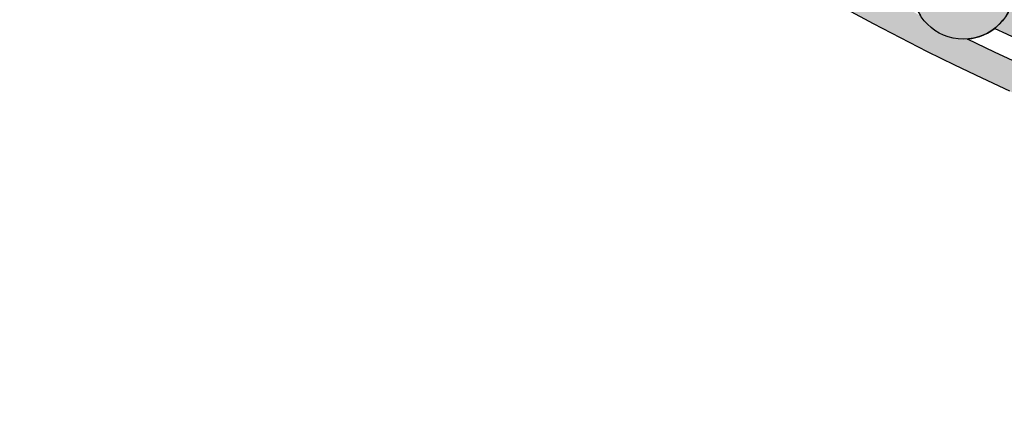
# Model space of a CAD drawing. Units: millimetres. Extents: x 4064 to 20764, y 3592 to 17306.
# Drawn here: x 6529 to 7207, y 8664 to 8931 of the extents above; entities that cross this region are included whole.
import ezdxf

# ---------------------------------------------------------------- set-up
doc = ezdxf.new("R2010")
doc.units = ezdxf.units.MM
for name, color, linetype in [('1F box', 7, 'Continuous'), ('PH1F', 8, 'Continuous'), ('PH2F', 8, 'Continuous')]:
    doc.layers.add(name, color=color, linetype=linetype)

# ---------------------------------------------------------------- blocks, each defined once
blk = doc.blocks.new('PH1F')
at = {"layer": 'PH1F'}
h = blk.add_hatch(color=256, dxfattribs=at)
h.dxf.hatch_style = 1
h.paths.add_polyline_path([(18616.87342090372, 60432.58633302746), (18512.72656935538, 60620.24943030902), (18429.48149902189, 60770.24943030893), (18397.59572808268, 60827.70467206314), (18183.74183898079, 61225.94769142033), (17933.36355821246, 61709.44914169166), (17690.7138178087, 62197.03857303706), (17455.67097477579, 62688.57483403334), (17228.12182913694, 63183.91410008678), (17198.96417891642, 63250.00000004993), (17132.78292791609, 63400.00000005001), (17007.96223179201, 63682.90647485478), (16795.09769237579, 64185.39259166567), (16589.44398711788, 64691.20021494216), (16390.92776670105, 65200.14084162106), (16247.37101144712, 65581.92934549863), (16107.71575291203, 65965.30417442904), (16074.98649246659, 66058.07950268821), (15839.96213844232, 66736.6401393067), (15711.79687705752, 67124.51269598241), (15587.40004861535, 67513.7913537659), (15466.746769748, 67904.4226806648), (15349.81625724245, 68296.34682888117), (15176.27294744491, 68904.85623768602), (15011.54262001028, 69516.03847066133), (14855.55379064393, 70129.74094617304), (14708.2171203529, 70745.93421110832), (14556.43281501952, 71424.79723958246), (14414.95598517167, 72106.23746597364), (14243.88027567874, 73006.58527877946), (14218.27296000033, 73137.74598006695), (14205.86832654698, 73200.66223166513), (14193.88023682192, 73264.82508814284), (14106.4363253053, 73776.9680808618), (13983.42266341675, 74539.93537635761), (13868.41941851275, 75303.99518391903), (13755.46558526471, 76111.57925872899), (13650.89689733622, 76920.89443721506), (13554.78105340537, 77730.20982282859), (13466.97713372566, 78539.46492324035), (13389.15865506344, 79329.32684475901), (13318.93718879538, 80119.72676871547), (13227.34684789126, 81306.79776274884), (13173.41889118948, 82149.99986689936), (12998.51436079059, 82149.99986689938, -0.1107084852037354), (13032.03434840524, 82000.4668196952, -0.7347843626865115), (12393.98643196856, 81800.7070542334), (12432.95791246244, 81199.0807056989), (12521.59672859264, 80054.4662464005), (12594.19856512123, 79238.11140890738), (12674.81036484962, 78422.50114130497), (12763.51481910775, 77608.0572788247), (12860.55223220979, 76793.61716180516), (12945.25015277901, 76139.87544791086, -0.7568564268579218), (13612.71075124578, 76048.48130763427), (13606.8028223249, 76091.57926908224), (13719.97378538556, 75282.44278499612), (13835.21022715837, 74516.83366154273), (13958.45926149288, 73752.40651617719), (14046.2169066732, 73238.42604278342), (14058.55699397004, 73172.37921895378), (14071.07917069419, 73108.86678835048), (14096.58743810681, 72978.21341239609), (14267.82969370017, 72076.9890904886), (14409.79739281991, 71393.18453300143), (14562.07257217874, 70712.12604547384), (14709.91396303245, 70093.8219318901), (14712.43283490067, 70083.59421666818, 0.7549008137113622), (14039.49526751707, 70102.86573683994), (13930.66591099915, 70557.54610905086), (13784.32588686905, 71210.23215442205), (13647.31754702037, 71865.4411583812), (13498.8175112827, 72635.42761991534), (13454.98454396101, 72872.83449609975), (13433.85664920537, 72980.63301401534), (13417.85483706284, 73062.17636531305), (13402.23904012314, 73146.7936180059), (13314.4969388986, 73662.38538078206), (13193.41448351621, 74413.83251498666), (13080.00977437389, 75166.40344127604), (12994.01748691706, 75779.81964859249, 3.573246642093854), (12945.25015277901, 76139.87544791088), (12860.5522322098, 76793.61716180507), (12763.51481910777, 77608.05727882459), (12674.81036484962, 78422.50114130498), (12594.19856512121, 79238.11140890745), (12521.59672859264, 80054.46624640045), (12432.95791246243, 81199.08070569897), (12393.98643196856, 81800.70705423338, -0.1528810398675658), (12331.44573107542, 82000.4668196952, -0.1199332650149963), (12370.61970333566, 82161.43339684235), (12358.69195981447, 82345.56919794533), (12268.15208458001, 84148.23667664872), (12135.69661049031, 87849.24737223583, 1.192271970250621), (12696.61227819402, 88249.90489495819), (12206.52027264389, 88249.90489495819, 0.1057591351050996), (12125.72797200999, 88127.78654088604), (12121.35747816003, 88249.90489495819), (11921.22943389171, 88249.90489495819), (12068.33158533307, 84139.64339334262), (12159.01649614892, 82334.08822648348), (12233.45764467521, 81184.895129357), (12322.28187435541, 80037.8863800629), (12395.07178275585, 79219.4168111814), (12475.8781903608, 78401.83754918129), (12564.79996183917, 77585.39837904969), (12662.07818959944, 76768.93709192537), (12767.85734434212, 75952.47966946356), (12882.08928614725, 75137.61909802524), (12995.79917905885, 74383.02292574834), (13117.18386104718, 73629.70014972557), (13205.30736232357, 73111.86719689013), (13221.38071712717, 73024.77057733996), (13237.59078200891, 72942.16602331403), (13258.50778316127, 72835.44352448035), (13302.28592488788, 72598.33359312917), (13451.23212396295, 71826.03373330015), (13588.85539059394, 71167.88399182867), (13735.82545883832, 70512.38790864356), (13887.78732626908, 69877.50334572796), (14048.75791681818, 69245.11940659481), (14218.84817901928, 68615.21219520006), (14398.01322160017, 67988.37608931563), (14538.81466139307, 67518.94864020313), (14684.74256885316, 67051.66947827951), (14835.97208863976, 66586.18096653232), (14992.55240515276, 66122.56065272087), (15154.53783805291, 65660.88377880167), (15321.98686921369, 65201.2261440224), (15494.96118389082, 64743.66696570636), (15673.50445568271, 64288.34343504728), (15851.15616611008, 63851.11882969944), (16034.11122490854, 63416.15424063058), (16222.45231910244, 62983.4931406284), (16416.24211093609, 62553.23529839028), (16615.54258468431, 62125.48754765895), (16820.41396840057, 61700.36484329352), (17030.91366516892, 61277.99131463842), (17247.11671205347, 60858.45956343375), (17475.10342030712, 60430.79189193438), (17709.19852867343, 60006.45602993595), (17949.4348511486, 59585.64648292897), (18195.88116952071, 59168.49607180833), (18448.62048481686, 58755.12095315393), (18707.74999655697, 58345.62492848475), (18973.38110169418, 57940.10376692525), (19245.62488631492, 57538.67096507266), (19521.1613324935, 57146.25784213752), (19803.24897369625, 56758.25977553433), (20091.88598233437, 56374.96010284674), (20386.39651952613, 55997.50306579212), (20537.13264100938, 55809.43720395723), (20688.84089883597, 55623.54962334523), (20842.20470757125, 55439.02309351436), (20997.23188049795, 55255.88390716511), (21153.93164515045, 55074.15736369143), (21312.31466757558, 54893.86790097651), (21472.39307651218, 54715.03922761968), (21634.7886057999, 54537.02786106417), (21904.24807136969, 54249.34366485874), (22178.88445645291, 53965.50262442304), (22458.072473013, 53686.33845763783), (22740.99729967356, 53412.79734543727), (22933.93161069488, 53231.51573194365), (23128.50507553431, 53052.90351401357), (23325.47511785769, 52876.31770114566), (23524.67178310188, 52701.97392359791), (23697.7439897858, 52553.88562277316), (23872.19988831106, 52407.74243544108), (24048.1922971221, 52263.44008676307), (24225.71230532707, 52121.0114116673), (24404.74977367656, 51980.48893207118), (24585.29331949139, 51841.90477847375), (24767.33030182421, 51705.29061107676), (24950.84680688315, 51570.67754044251), (25135.82763376286, 51438.09604770251), (25322.25628052904, 51307.57590433146), (25510.11493069491, 51179.1460915044), (25699.384440129, 51052.8347190705), (25890.04432442924, 50928.66894416814), (26082.07274680002, 50806.67488952416), (26275.4465064637, 50686.87756147452), (26470.04275552895, 50569.3601146666), (26650.29627308239, 50463.17495758946), (26831.53655215162, 50358.95392266481), (27013.85144189019, 50256.64864210786), (27197.22850034677, 50156.26878299164), (27381.65359115289, 50057.82385103109), (27567.11082982867, 49961.32310867634), (27753.58253054614, 49866.77549353264), (27941.04915327857, 49774.18953717675), (28129.48925126844, 49683.5732844136), (28318.87941877946, 49594.93421301304), (28509.19423903569, 49508.27915397476), (28700.40623228866, 49423.61421235128), (28892.48580393489, 49340.9446886622), (29085.40119259068, 49260.27500092022), (29279.11841806292, 49181.6086072881), (29473.5257916874, 49104.97766508044), (29656.33972917877, 49034.9965684432), (29839.6972595643, 48966.7980285704), (30023.65724025275, 48900.34611445801), (30208.20220504425, 48835.63318073519), (30393.31467047309, 48772.65066813142), (30578.97713146261, 48711.38911596502), (30765.17205680602, 48651.83817499796), (30951.88188445685, 48593.98662063465), (31139.08901658717, 48537.82236645683), (31327.82323337063, 48483.02838772465), (31703.48988807996, 48379.31287018932), (32081.9360440356, 48281.82256472758), (32462.04793789861, 48190.6966551236), (32863.54038970117, 48101.55463242347), (33266.54190181377, 48019.12674044868), (33670.78275042476, 47943.2379239007), (34076.111009022, 47873.67448793486), (34482.38625576437, 47810.20935119689), (34889.48079392374, 47752.60341201472), (35297.28086686194, 47700.60689985299), (35705.48109096487, 47653.98432921755), (36057.93963299325, 47617.86470021566), (36410.5543474383, 47585.36226878068), (36763.51797088694, 47556.27673573936), (37117.65363139354, 47530.3664869319), (37759.17214389199, 47491.16121902419), (38402.32804728785, 47460.87872313004), (39045.62319562643, 47438.45898405417), (39689.60584684469, 47422.72976107755), (40499.75819902566, 47412.43724432072), (40499.35429122316, 47612.45851531621), (40176.45196623188, 47616.56080247468, 3.605551272849492), (39815.9259321565, 47621.14107708225), (39693.31807733633, 47622.69873891814), (39051.54814561321, 47638.37391640431), (38410.51459011487, 47660.71483579459), (37769.97582661077, 47690.87410569088), (37131.05102682162, 47729.92086343915), (36779.02780978265, 47755.6765558379), (36427.94593571158, 47784.60702563746), (36077.31329309657, 47816.92675864518), (35727.02405233624, 47852.8240796374), (35321.27770818048, 47899.16638048257), (34916.14107328965, 47950.82329121212), (34511.83274546146, 48008.03496751961), (34127.45606915866, 48068.07928111248, 0.7377009248232074), (34078.6088140138, 48735.10511429302), (34040.12163627906, 48741.73973719239, 0.7388906027308596), (33771.57529192595, 48128.86371114587), (33706.15070007683, 48140.09204104687), (33305.0339070605, 48215.39437336677), (32905.25679531522, 48297.16276279102), (32507.03884402462, 48385.57775912307), (32130.19858135813, 48475.919346075), (31755.05273710183, 48572.5594687811), (31382.31947263439, 48675.46512447972), (31195.7070228007, 48729.64310440092), (31010.21542495176, 48785.29267891704), (30825.23285954381, 48842.60904556802), (30640.77590325798, 48901.60412985669), (30456.861084794, 48962.28902644483), (30273.50489190297, 49024.67398632865), (30090.7237782662, 49088.76840421704), (29908.53417026994, 49154.58080611761), (29726.95247368159, 49222.11883713822), (29545.94929389207, 49291.40677650602), (29353.41685791658, 49367.29866115612), (29161.60708175669, 49445.19046100598), (28970.60004460327, 49525.06215061559), (28780.42832082519, 49606.91055171918), (28591.12229708078, 49690.731567214), (28402.71022685952, 49776.52025695761), (28215.21828495216, 49864.27091394359), (28028.79627638467, 49953.91671666365, 3.574124665933788), (27703.8169270439, 50116.24790707786), (27658.49494024596, 50139.22772518873), (27474.90559222253, 50234.75653009929), (27292.33797371757, 50332.20995524547), (27110.8069333663, 50431.57931152715), (26930.3256243868, 50532.85568548059), (26750.90556012216, 50636.03001780854), (26572.49747933984, 50741.12805050612), (26379.80894751271, 50857.49341930555), (26188.36327119722, 50976.09627694862), (25998.24289243949, 51096.8781674037), (25809.46999103739, 51219.81505928961), (25622.06545808887, 51344.88181635923), (25436.04890660482, 51472.05227600361), (25251.43868245548, 51601.29932757927), (25181.79694972881, 51651.21371620887, 3.576567378264834), (24888.13404358987, 51864.68743467802), (24886.50433164537, 51865.91049241903), (24888.11732156325, 51864.72733166912, -0.759550961019502), (25417.32389757621, 52282.66103774359), (25282.86964343381, 52381.20303742454), (25509.79459022518, 52215.49825319244), (25661.72749582218, 52107.27959389967), (25814.51126285041, 52000.6200078016), (25968.27674535222, 51895.43563821897), (26123.0095467956, 51791.74493643282), (26278.69570354364, 51689.564945478), (26435.32171491389, 51588.91132985375), (26592.87457331121, 51489.79840519092), (26751.34179440783, 51392.23916790694), (26910.71144739612, 51296.24532482759), (27070.97218530385, 51201.82732279626), (27232.11327537383, 51108.99437827055), (27394.1246295109, 51017.75450690573), (27556.99683478948, 50928.11455314085), (27720.72118404619, 50840.08021977522), (27885.28970651688, 50753.65609756124), (28050.68519592246, 50668.85082357409), (28211.81895082686, 50588.17988433443), (28373.70540792426, 50509.03989329826), (28536.33738559005, 50431.43192423318), (28699.6980293285, 50355.36085345809), (28863.77089303537, 50280.83035226469), (29028.53995983308, 50207.84291611614), (29193.98966294385, 50136.39989390201), (29360.10490658808, 50066.50151724704), (29526.87108691128, 49998.14692987893), (29694.27411291415, 49931.33421706052), (29862.30042740403, 49866.06043507842), (30030.93702795198, 49802.32164079632), (30200.17148785002, 49740.11292126638), (30369.99197706225, 49679.42842340582), (30540.38728317241, 49620.26138373185), (30711.36208501973, 49562.59901408123), (30891.22256430338, 49503.75305690351), (31071.68660004051, 49446.545713143), (31252.71780707873, 49390.97338273274), (31434.29589606533, 49337.02613726016), (31616.40127072878, 49284.69282043725), (31799.32807432154, 49233.87413956257), (32165.68785467344, 49137.24537567527), (32534.19736258297, 49046.76248323013), (32904.41646989207, 48962.37340047542), (33276.24317998525, 48883.92662610055), (33649.38527137288, 48811.29799626904), (33881.55884326753, 48769.07362861855), (34040.12163627916, 48741.73973719237, -0.02791806215523402), (34078.60881401378, 48735.10511429303), (34114.04798009394, 48728.99592373533), (34347.0432260216, 48690.98265220476), (34580.82744412407, 48654.94202171682), (35048.79299665644, 48588.87925579424), (35518.71229887793, 48530.28808683644), (35990.08147542841, 48478.81575141349), (36462.73850460423, 48434.04666656024), (36936.54009284662, 48395.55036914544), (37411.43346752317, 48362.87872053295), (37969.99818989875, 48331.35631813252), (38529.90603393515, 48306.482906121), (39091.00319429961, 48287.50194345492), (39653.545568617, 48273.6358123517), (40498.04156261522, 48262.54163578577), (40498.5024151426, 48412.54852462389), (40074.99996801707, 48418.11209266663), (39618.93368256488, 48422.13289730719), (39618.93368256476, 48424.53452344408), (39095.38707535939, 48437.43944621179), (38535.77039606258, 48456.37032672142), (37977.552861354, 48481.16864823224), (37420.8073689413, 48512.5883830334), (36947.76191673171, 48545.1328985321), (36475.88500362469, 48583.47281642369), (36005.29586321535, 48628.04603517971), (35849.24528395975, 48645.08636823063), (35536.13414180524, 48679.27732202085), (35068.5575134766, 48737.57639827019), (34602.73929515733, 48803.33602470593), (34370.54744171699, 48839.13117315547), (34138.86606169602, 48876.93008691525), (33907.72015722235, 48916.77623831369), (33677.13526092977, 48958.711680648), (33306.05659277416, 49030.93868438185), (32936.56923786551, 49108.89190930636), (32568.75208415098, 49192.73348206851), (32202.70206506169, 49282.6124778497), (31838.53253458158, 49378.66355513212), (31657.19246579424, 49429.04142707074), (31476.37164229908, 49481.00559046608), (31296.08812801717, 49534.5682149759), (31116.36070847435, 49589.74031323449), (30937.20884003163, 49646.53169818555), (30758.6525990924, 49704.95094042266), (30588.95773643575, 49762.18164221349), (30419.83249411963, 49820.90767258602), (30251.28674521438, 49881.13664840816), (30083.33099475063, 49942.87532846382), (29915.9763599735, 50006.12958408555), (29749.2345505867, 50070.90436978656), (29583.1178489958, 50137.20369389508), (29417.63909056225, 50205.03058918678), (29252.81164384299, 50274.3870835161), (29088.64939084026, 50345.27417045266), (28925.1667072487, 50417.69177990962), (28762.3784426965, 50491.63874878305), (28600.29990100167, 50567.11279157696), (28438.9468204077, 50644.11047104376), (28278.33535383815, 50722.62716881151), (28118.48204913785, 50802.65705602141), (27954.38163209369, 50886.79829154648), (27791.11192709432, 50972.54033216809), (27628.67951606951, 51059.87999231285), (27468.59764695668, 51151.69375305399), (27157.29520648519, 51325.16684242697), (26944.01271480148, 51451.10027076246), (26834.56589568377, 51517.20157386134), (26579.92137011244, 51674.93944310019), (26329.39427363924, 51835.57756046914), (26081.19734209798, 52000.20369878349), (25835.09803667184, 52168.95437408727), (25617.01066938863, 52323.19895617942), (25401.36524576174, 52480.16961454641), (25130.06569727731, 52684.05722274389), (24975.61046106477, 52803.39600099369), (24820.89132863576, 52925.37365155219), (24667.30718954918, 53048.89445176149), (24514.86418660021, 53173.93798219093), (24251.1477638395, 53409.88837570845), (23383.35266057787, 54182.04392704656), (23193.22185005444, 54366.50662765912), (23150.76768069966, 54407.69516890542), (22937.91537502166, 54620.24943030902), (22643.05630557604, 54923.62481031165), (22369.73749000018, 55215.16572006748), (22212.74916670081, 55387.26680016197), (22057.37924251202, 55560.88589036294), (21903.61801651352, 55735.99794630299), (21751.45677571909, 55912.57766710954), (21600.88778120827, 56090.59939956453), (21451.9042542631, 56270.03704225639), (21304.50036250416, 56450.86394973387), (21158.67120602565, 56633.05283666312), (21014.41280353085, 56816.57568198074), (20871.72207846551, 57001.40363304973), (20591.03579494868, 57374.85470894584), (20316.60531108236, 57753.1549696415), (20073.67527786344, 58100.00000006744), (21083.13722386354, 58100.00000006768), (21083.13722386332, 58663.95308713851), (20933.13722386352, 58663.95308713862), (20933.13722386356, 58250.00000006814), (19986.89814702144, 58250.00000006746), (19986.89814702143, 58450.00000006764), (19844.59376809027, 58450.0000000678), (19203.44799978503, 59437.5131872503), (19051.92018657507, 59690.13064076224), (19017.73270451371, 59743.61664688273), (19019.83761495501, 59743.61664688273), (18841.59354016174, 60040.77373853478), (18764.60821853198, 60175.00212318143)])
h.paths.add_polyline_path([(18486.22978353444, 60358.87502880473), (18712.01042193619, 59965.21335752046), (18943.31110636692, 59574.99554914474), (19180.17936898499, 59188.35480576129), (19422.67670894427, 58805.40632238377), (19670.878759161, 58426.25140861736), (19821.43548434407, 58203.80996950476, -0.01328149466826171), (19831.85596707068, 58188.41413002209), (19821.43548434409, 58203.80996950474, 0.7503311066040533), (19187.42415534741, 57980.81852082657), (19139.80573197228, 58051.03352001151), (18875.91394604261, 58453.89937979455), (18618.44987433444, 58860.76355034619), (18367.30537517738, 59271.53022120125), (18122.38616352338, 59686.09575623528), (17883.61188378301, 60104.34431856341), (17650.91619447809, 60526.14350349122), (17424.25988957458, 60951.31554484128), (17209.31317404669, 61368.40944467527), (17000.00778882037, 61788.38655381917), (16796.27919994424, 62211.13787754541), (16598.0718506292, 62636.53951484902), (16405.32732789512, 63064.47661963645), (16217.98544583419, 63494.84230863326), (16124.32744359176, 63717.50854549983, 0.7418842079524229), (16659.64701053715, 64120.28024823451), (16650.32606459703, 64143.20522061338, -0.01583633474280298), (16658.75020528588, 64122.70315211383), (16870.27763869261, 63623.37339572007), (17091.3431888281, 63122.32767628813), (17319.84790687778, 62624.90827701622), (17555.8982970923, 62131.26497047911), (17799.61001070399, 61641.54157059258), (18051.05867015069, 61155.97312936001), (18265.93546434881, 60755.82523553076)], flags=16)
h.paths.add_polyline_path([(22534.50427570155, 54820.09651748328), (22259.60695776099, 55113.32116794528), (22101.44774439763, 55286.70585589342), (21945.13056842508, 55461.38345850403), (21790.44251591014, 55637.55103735487), (21637.37439498641, 55815.18317229244), (21485.91800510474, 55994.2540959292), (21336.06612246051, 56174.73759719891), (21187.81248539319, 56356.6069250256), (21041.15177977095, 56539.83469208404), (20896.07962436787, 56724.39277865265), (20752.39650220726, 56910.50618623367), (20470.36488847539, 57285.74721427862), (20194.45766776242, 57666.08314508743), (19924.88773890549, 58050.96347024608), (19831.85596707069, 58188.41413002208, -0.749612193705362), (19389.79643025532, 57682.41365752873), (19410.23845323337, 57652.27119322591), (19683.8952620403, 57262.53500969778), (19964.02670469493, 56877.22760069049), (20250.62192809285, 56496.63934611955), (20543.27341386685, 56121.56494720963), (20692.63877577687, 55935.20931300968), (20843.22334361783, 55750.69858567964), (20995.43921044392, 55567.55325352954), (21149.29364244265, 55385.79946830219), (21304.79529660433, 55205.46238752996), (21461.95424361542, 55026.56630584357), (21620.78199071466, 54849.13478653591), (21781.65637548034, 54672.79083666532), (22049.10860646968, 54387.2496331572), (22321.46819508694, 54105.76169781902), (22598.29844502412, 53828.95509624342), (22878.9883505209, 53557.57477999677), (23070.03637176636, 53378.06552960604), (23262.88709064744, 53201.03473736905), (23458.0931017803, 53026.03039789679), (23655.54982670671, 52853.2094760023), (23826.97716406165, 52706.52859875334), (23999.82454698819, 52561.73287859486), (24174.18080904237, 52418.77206402846), (24350.03731618862, 52277.67805680598), (24527.38426372102, 52138.48242895311), (24706.21066355144, 52001.21634641591), (24886.50433164632, 51865.91049241831), (24888.11732156325, 51864.72733166912, -0.7595509610196073), (25417.32389757629, 52282.66103774354), (25282.86964343002, 52381.20303742731), (25058.04800917022, 52550.280162698), (24835.45373439501, 52722.6037437663), (24615.09829154598, 52898.12784939422), (24397.02503462924, 53076.7775205744), (24181.30800319728, 53258.44614695811), (23968.05072837498, 53442.99284191843), (23757.32794680011, 53630.29056324768), (23516.90466068104, 53850.13449478169), (23279.69249581492, 54073.61985851988), (23193.2218500544, 54157.51267313952), (23045.541794658, 54300.79014494961), (22814.35802432105, 54531.65020256552)], flags=16)
h.paths.add_polyline_path([(16106.69598541998, 65529.86077536753), (15966.51427224113, 65914.68080200221), (15830.21758491644, 66301.03141717476), (15697.7702075901, 66688.8697363664), (15569.13943950362, 67078.15107786065), (15444.29596025553, 67468.82745316147), (15323.21419670664, 67860.8460572346), (15205.81723857517, 68254.33362376498), (15031.72531474625, 68864.76668379102), (14866.43065333277, 69478.04270791312), (14712.43283490067, 70083.59421666816, -0.7602622001048415), (14126.96057309956, 69748.66365923926), (14242.22009052466, 69295.8587872234), (14411.55045790293, 68668.7657476853), (14589.95506596045, 68044.59013744339), (14730.05851790685, 67577.48975725089), (14875.30908516428, 67112.37952221524), (15025.82762723371, 66649.07941892101), (15181.66183924201, 66187.66825382157), (15342.86450023981, 65728.22236869311), (15509.49248035286, 65270.81856828867), (15681.60575647321, 64815.5370466032), (15859.25427421428, 64362.49533014739), (15985.0019736186, 64053.01343372617, -0.747660905426377), (16650.32606459703, 64143.20522061338), (16450.08729396158, 64635.69475069876), (16250.8484636773, 65146.48794901247)], flags=16)
h.paths.add_polyline_path([(13466.97713372566, 78539.46492324033), (13389.15865506344, 79329.32684475902), (13318.93718879539, 80119.72676871547), (13227.34684789126, 81306.79776274884), (13173.41889118948, 82149.99986689936), (12998.51436079059, 82149.99986689938, -0.1107084852037357), (13032.03434840524, 82000.4668196952, -0.7347843626865216), (12393.98643196856, 81800.7070542334), (12432.95791246243, 81199.08070569902), (12521.59672859263, 80054.46624640063), (12594.19856512123, 79238.1114089074), (12674.81036484961, 78422.50114130502), (12763.51481910775, 77608.0572788246), (12860.5522322098, 76793.61716180506), (12945.25015277901, 76139.87544791088, -0.7568564268579202), (13612.71075124579, 76048.48130763427), (13606.80282232489, 76091.57926908239), (13719.97378538556, 75282.44278499609), (13835.21022715836, 74516.83366154271), (13958.45926149289, 73752.40651617717), (14046.2169066732, 73238.4260427834), (14058.55699397003, 73172.3792189538), (14071.07917069414, 73108.86678835074), (14096.58743810681, 72978.21341239604), (14267.82969370017, 72076.9890904886), (14409.79739281991, 71393.18453300143), (14562.07257217874, 70712.12604547385), (14709.9139630324, 70093.8219318903), (14866.43065333281, 69478.04270791291), (15031.72531474625, 68864.76668379102), (15205.81723857515, 68254.33362376504), (15323.21419670664, 67860.8460572346), (15444.29596025551, 67468.82745316152), (15569.13943950361, 67078.15107786066), (15697.77020759009, 66688.86973636644), (15830.21758491645, 66301.03141717473), (15966.51427224114, 65914.6808020022), (16106.69598541999, 65529.8607753675), (16250.84846367731, 65146.48794901246), (16450.08729396158, 64635.69475069876), (16650.32606459702, 64143.20522061341, -0.01583633474276937), (16658.75020528585, 64122.70315211389), (16870.27763869261, 63623.37339572007), (17091.3431888281, 63122.32767628813), (17319.84790687778, 62624.90827701622), (17555.8982970923, 62131.26497047911), (17799.61001070399, 61641.54157059258), (18051.05867015069, 61155.97312936001), (18265.93546434881, 60755.82523553076), (18486.22978353444, 60358.87502880473), (18712.01042193619, 59965.21335752046), (18943.31110636692, 59574.99554914474), (19180.17936898499, 59188.35480576129), (19422.67670894427, 58805.40632238377), (19670.87875916101, 58426.25140861735), (19821.43548434414, 58203.80996950466, -0.01328149466823306), (19831.85596707073, 58188.41413002203), (19924.8877389055, 58050.96347024606), (20194.45766776242, 57666.08314508742), (20470.36488847539, 57285.74721427862), (20752.39650220725, 56910.50618623367), (20896.07962436786, 56724.39277865265), (21041.15177977095, 56539.83469208404), (21187.81248539319, 56356.6069250256), (21336.06612246049, 56174.73759719894), (21485.91800510473, 55994.25409592922), (21637.37439498643, 55815.18317229243), (21790.44251591015, 55637.55103735484), (21945.13056842507, 55461.38345850404), (22101.44774439761, 55286.70585589345), (22259.60695776098, 55113.32116794529), (22534.50427570155, 54820.09651748329), (22814.35802432107, 54531.6502025655), (23045.54179465796, 54300.79014494965), (23193.2218500544, 54157.51267313952), (23279.69249581495, 54073.61985851984), (23516.90466068104, 53850.1344947817), (23757.32794680011, 53630.29056324768), (23968.05072837497, 53442.99284191843), (24181.30800319725, 53258.44614695814), (24397.02503462922, 53076.77752057442), (24615.09829154597, 52898.12784939424), (24835.45373439499, 52722.60374376633), (25058.04800917023, 52550.28016269799), (25282.86964342983, 52381.20303742745), (25509.79459022514, 52215.49825319245), (25661.72749582218, 52107.27959389967), (25814.51126285041, 52000.62000780159), (25968.27674535226, 51895.43563821897), (26123.00954679561, 51791.7449364328), (26278.69570354369, 51689.56494547796), (26435.32171491393, 51588.9113298537), (26592.87457331114, 51489.79840519096), (26751.34179440785, 51392.23916790691), (26910.71144739608, 51296.24532482759), (27070.97218530381, 51201.82732279628), (27232.11327537381, 51108.99437827056), (27394.12462951092, 51017.75450690569), (27556.99683478934, 50928.11455314091), (27720.72118404607, 50840.08021977526), (27885.28970651684, 50753.65609756127), (28050.68519592236, 50668.85082357415), (28211.81895082692, 50588.17988433441), (28373.70540792437, 50509.03989329816), (28536.33738559004, 50431.43192423321), (28699.69802932852, 50355.36085345809), (28863.77089303531, 50280.83035226474), (29028.53995983306, 50207.84291611618), (29193.98966294391, 50136.39989390198), (29360.10490658804, 50066.50151724705), (29526.87108691127, 49998.14692987893), (29694.2741129143, 49931.33421706049), (29862.30042740375, 49866.06043507854), (30030.93702795206, 49802.32164079637), (30200.17148785, 49740.11292126638), (30369.99197706224, 49679.42842340581), (30540.38728317241, 49620.26138373185), (30711.36208501984, 49562.59901408118), (30891.22256430332, 49503.75305690351), (31071.68660004047, 49446.54571314299), (31252.71780707863, 49390.97338273279), (31434.29589606523, 49337.02613726016), (31616.40127072867, 49284.69282043735), (31799.32807432163, 49233.87413956253), (32165.68785467341, 49137.24537567529), (32534.19736258301, 49046.76248323011), (32904.41646989222, 48962.3734004754), (33276.24317998523, 48883.92662610055), (33649.38527137291, 48811.29799626904), (33881.55884326776, 48769.07362861851), (34040.12163627916, 48741.73973719237, -0.02791806215522097), (34078.60881401377, 48735.10511429303), (34114.04798009408, 48728.99592373529), (34347.04322602162, 48690.98265220477), (34580.82744412406, 48654.94202171684), (35048.79299665653, 48588.87925579423), (35518.71229887805, 48530.28808683643), (35990.08147542838, 48478.81575141348), (36462.73850460431, 48434.04666656024), (36936.54009284635, 48395.55036914546), (37411.43346752318, 48362.87872053296), (37969.99818989876, 48331.3563181325), (38529.90603393503, 48306.482906121), (39091.00319429969, 48287.50194345492), (39653.54556861696, 48273.6358123517), (40498.04156261522, 48262.54163578577), (40498.5024151426, 48412.54852462389), (40074.99996801701, 48418.11209266663), (39618.93368256489, 48422.13289730718), (39618.93368256476, 48424.53452344408), (39095.3870753596, 48437.43944621178), (38535.77039606261, 48456.37032672142), (37977.55286135392, 48481.16864823225), (37420.80736894137, 48512.58838303339), (36947.76191673163, 48545.13289853212), (36475.88500362476, 48583.47281642369), (36005.29586321529, 48628.0460351797), (35849.24528395975, 48645.08636823063), (35536.13414180523, 48679.27732202085), (35068.55751347656, 48737.57639827019), (34602.73929515728, 48803.33602470593), (34370.54744171698, 48839.13117315545), (34138.86606169614, 48876.93008691522), (33907.72015722225, 48916.77623831372), (33677.13526092966, 48958.711680648), (33306.05659277402, 49030.93868438188), (32936.56923786548, 49108.89190930636), (32568.752084151, 49192.73348206849), (32202.70206506157, 49282.61247784972), (31838.53253458155, 49378.66355513214), (31657.19246579423, 49429.04142707077), (31476.37164229921, 49481.00559046607), (31296.08812801694, 49534.56821497597), (31116.36070847441, 49589.74031323447), (30937.20884003174, 49646.53169818546), (30758.6525990923, 49704.95094042269), (30588.95773643575, 49762.18164221352), (30419.83249411972, 49820.90767258593), (30251.28674521438, 49881.13664840817), (30083.33099475071, 49942.87532846378), (29915.97635997357, 50006.12958408553), (29749.23455058666, 50070.90436978654), (29583.11784899582, 50137.20369389513), (29417.63909056217, 50205.03058918682), (29252.81164384307, 50274.3870835161), (29088.64939084023, 50345.27417045266), (28925.16670724876, 50417.69177990958), (28762.37844269653, 50491.638748783), (28600.29990100156, 50567.11279157704), (28438.94682040779, 50644.11047104368), (28278.33535383822, 50722.62716881149), (28118.48204913774, 50802.65705602148), (27954.3816320937, 50886.79829154649), (27791.11192709427, 50972.54033216809), (27628.67951606951, 51059.87999231284), (27468.59764695668, 51151.69375305399), (27157.29520648517, 51325.16684242697), (26944.01271480148, 51451.10027076246), (26834.5658956838, 51517.20157386133), (26579.92137011239, 51674.93944310022), (26329.39427363929, 51835.57756046913), (26081.1973420979, 52000.20369878356), (25835.09803667182, 52168.9543740873), (25617.01066938863, 52323.19895617942), (25401.36524576179, 52480.16961454636), (25130.06569727739, 52684.05722274382), (24975.61046106487, 52803.39600099361), (24820.89132863568, 52925.37365155225), (24667.30718954917, 53048.89445176152), (24514.86418660021, 53173.93798219093), (24251.14776383953, 53409.88837570843), (23383.35266057788, 54182.04392704656), (23193.22185005444, 54366.50662765912), (23150.76768069965, 54407.69516890542), (22937.91537502167, 54620.24943030902), (22643.05630557603, 54923.62481031167), (22369.7374900002, 55215.16572006746), (22212.74916670081, 55387.26680016196), (22057.37924251198, 55560.88589036297), (21903.61801651354, 55735.99794630296), (21751.45677571912, 55912.5776671095), (21600.88778120829, 56090.59939956453), (21451.90425426316, 56270.03704225633), (21304.50036250416, 56450.86394973387), (21158.67120602566, 56633.0528366631), (21014.41280353087, 56816.57568198071), (20871.7220784655, 57001.40363304975), (20591.03579494868, 57374.85470894584), (20316.60531108236, 57753.1549696415), (20073.67527786344, 58100.00000006744), (21083.13722386354, 58100.00000006768), (21083.13722386332, 58663.95308713851), (20933.13722386352, 58663.95308713862), (20933.13722386356, 58250.00000006814), (19986.89814702144, 58250.00000006746), (19986.89814702143, 58450.00000006764), (19844.59376809027, 58450.0000000678), (19203.44799978503, 59437.5131872503), (19051.92018657507, 59690.13064076224), (19017.73270451371, 59743.61664688273), (19019.83761495501, 59743.61664688273), (18841.59354016174, 60040.77373853478), (18764.60821853198, 60175.00212318143), (18616.87342090372, 60432.58633302746), (18512.72656935538, 60620.24943030902), (18429.48149902189, 60770.24943030893), (18397.59572808268, 60827.70467206314), (18183.74183898079, 61225.94769142033), (17933.36355821246, 61709.44914169166), (17690.7138178087, 62197.03857303706), (17455.67097477579, 62688.57483403334), (17228.12182913694, 63183.9141000868), (17198.96417891642, 63250.00000004993), (17132.78292791609, 63400.00000005001), (17007.96223179202, 63682.90647485477), (16795.09769237579, 64185.39259166567), (16589.44398711789, 64691.20021494215), (16390.92776670105, 65200.14084162105), (16247.37101144712, 65581.92934549863), (16107.71575291204, 65965.30417442902), (16074.98649246659, 66058.07950268821), (15839.96213844232, 66736.6401393067), (15711.79687705751, 67124.51269598243), (15587.40004861534, 67513.79135376593), (15466.74676974802, 67904.42268066475), (15349.81625724245, 68296.34682888119), (15176.2729474449, 68904.85623768602), (15011.54262001027, 69516.03847066135), (14855.55379064392, 70129.74094617309), (14708.21712035289, 70745.93421110834), (14556.43281501951, 71424.79723958249), (14414.95598517167, 72106.23746597365), (14243.88027567873, 73006.58527877953), (14218.27296000031, 73137.74598006687), (14205.86832654698, 73200.66223166513), (14193.88023682192, 73264.82508814287), (14106.4363253053, 73776.96808086186), (13983.42266341675, 74539.9353763576), (13868.41941851275, 75303.99518391912), (13755.46558526472, 76111.57925872893), (13650.89689733621, 76920.8944372151), (13554.78105340536, 77730.20982282865)], flags=17)
for p, q in [((27381.65359115286, 50057.82385103112), (27197.2285003468, 50156.26878299165)), ((27567.11082982871, 49961.32310867631), (27381.65359115286, 50057.82385103112)), ((27753.58253054611, 49866.77549353266), (27567.11082982871, 49961.32310867631)), ((28215.21828495195, 49864.27091394366), (28028.67062189888, 49953.97714084495)), ((27941.04915327865, 49774.18953717667), (27753.58253054611, 49866.77549353266)), ((28402.71022685946, 49776.52025695766), (28215.21828495195, 49864.27091394366)), ((28129.48925126842, 49683.57328441359), (27941.04915327865, 49774.18953717667)), ((28318.87941877934, 49594.93421301307), (28129.48925126842, 49683.57328441359))]:
    blk.add_line(p, q, dxfattribs=at)
blk.add_arc((27999.99996798245, 50302.73009459289), 350.0000000000001, 274.7193544456698, 212.1952586578734, dxfattribs=at)
blk = doc.blocks.new('PH2F')
at = {"layer": 'PH2F'}
h = blk.add_hatch(color=256, dxfattribs=at)
h.dxf.hatch_style = 1
h.paths.add_polyline_path([(57277.71190878793, 52000.00000000017, 1), (56577.71190878793, 52000.00000000017, 1)])
h.paths.add_polyline_path([(51649.99997098753, 49037.69701513615, 1), (52349.99997098753, 49037.69701513615, 1)])
h.paths.add_polyline_path([(61706.19428173272, 58000.00000000016, 1), (61006.19428173272, 58000.00000000016, 1)])
h.paths.add_polyline_path([(45649.99997100724, 47966.45484209566, 1), (46349.99997100724, 47966.45484209566, 1)])
h.paths.add_polyline_path([(40349.99997100812, 47918.82673229357, 1), (39649.99997100812, 47918.82673229357, 1)])
h.paths.add_polyline_path([(33649.99997099938, 48394.04698239885, 1), (34349.99997099938, 48394.04698239885, 1)])
h.paths.add_polyline_path([(34336.99672860054, 48488.56251216143, -0.06846646101651133), (34349.99997099938, 48394.04698239885, -0.1543743846572679), (34286.34217799778, 48192.78064022657, 0.03414525185341122), (39680.74564490183, 47775.38100993694, -0.1059649715686456), (39649.99997100812, 47918.82673229357, -0.1164226424564386), (39686.94354890272, 48075.33767944969, -0.03412154384958041)])
h.paths.add_polyline_path([(28349.93558547962, 50296.01699592334, -0.2252080374556694), (28216.12626841609, 50027.43130500348, 0.06695527484974846), (33662.19915337225, 48302.44672251688, -0.06629655925757352), (33649.99997099938, 48394.04698239885, -0.156518620391136), (33715.35330640825, 48597.70423450937, -0.0668958316100994)])
h.paths.add_polyline_path([(27649.99997096424, 50302.73009459289, 1), (28349.99997096424, 50302.73009459289, 1)])
h.paths.add_polyline_path([(26016.57671552012, 51622.62262176918), (25847.16652818043, 51374.99540110659, 0.02651910874857084), (27650.13516756108, 50312.45734187377, -0.2251579880975721), (27786.20035405766, 50579.83968268167, -0.02642946610512467)])
h.paths.add_polyline_path([(24860.9195940578, 52000.0000000002, 1), (25560.9195940578, 52000.0000000002, 1)])
h = blk.add_hatch(color=256, dxfattribs=at)
h.dxf.hatch_style = 1
h.paths.add_polyline_path([(24384.93599275849, 53699.99999996807), (21090.16048768601, 53700.00000000284, 0.002174043966165741), (21233.39307208291, 53550.00000000132), (24325.15996578298, 53549.99999996871, 0.1916896231424608), (35071.43729232329, 49250.12465949649), (35699.24528694148, 49250.11783367186), (35699.24528694148, 49400.12465792558), (35071.57336078321, 49400.12465792558, -0.1926744198884128)])
blk.add_circle((27999.99997096424, 50302.73009459289), 350, dxfattribs=at)
for centre, radius, start, end in [((35100.33418560028, 64901.48790673727), 15501.38992983061, 226.2705419781894, 269.893695027971), ((35100.09964103232, 64900.27969443864), 15650.18128163245, 226.4895729239624, 269.895066229547), ((35099.5816073617, 64899.27877551755), 15439.17942417423, 233.0465912154166, 269.8962621243239), ((35099.58160736166, 64899.27877551773), 15399.17942417441, 233.0465912154166, 269.8961282750748), ((37351.09763769772, 69408.51991268665), 21426.01917147611, 244.7638912239722, 260.0860407481663)]:
    blk.add_arc(centre, radius, start, end, dxfattribs=at)

msp = doc.modelspace()

# ---------------------------------------------------------------- block references
at = {"layer": '1F box', "xscale": 0.1, "yscale": 0.1, "zscale": 0.1}
msp.add_blockref('PH1F', (4378.979902797523, 3922.29533144767), dxfattribs=at)

# ---------------------------------------------------------------- next in the draw order: block references
at = {"layer": 'PH2F', "xscale": 0.1, "yscale": 0.1, "zscale": 0.1}
msp.add_blockref('PH2F', (4378.979902797524, 3922.295331447611), dxfattribs=at)

doc.saveas('drawing.dxf')
